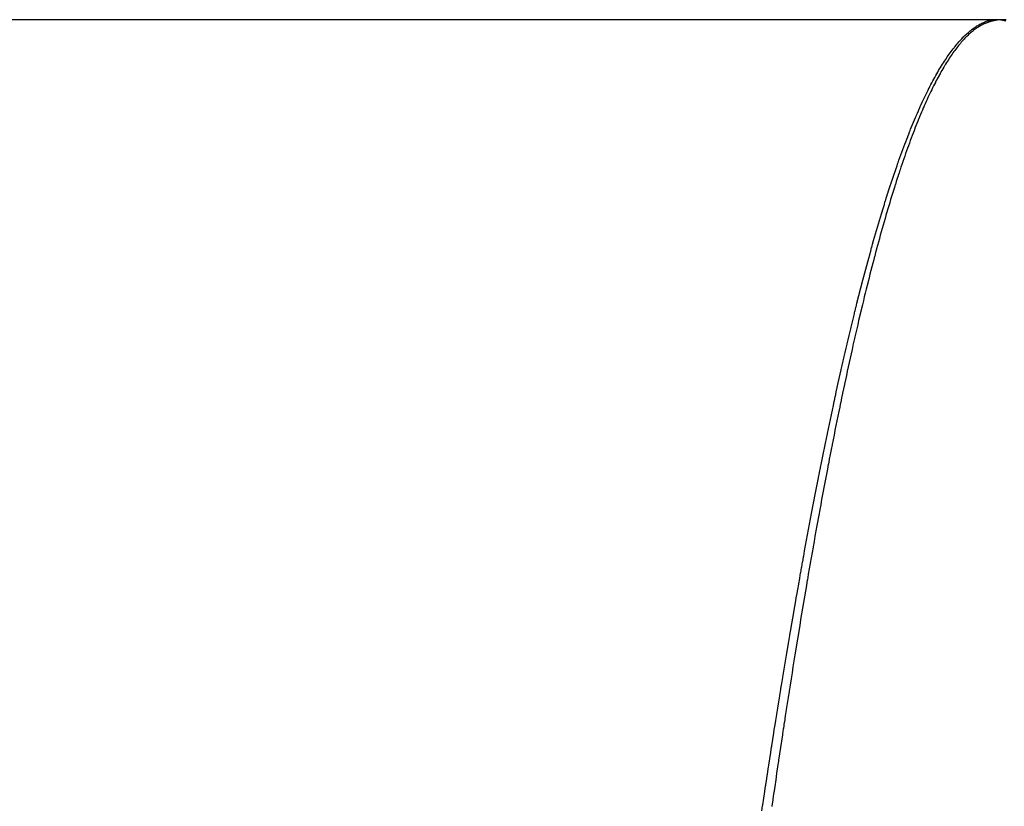
# Model space of a CAD drawing. Extents: x 24 to 1748, y -979 to 580.
# Drawn here: x 1396 to 1408, y -512 to -502 of the extents above; entities that cross this region are included whole.
import ezdxf

# ---------------------------------------------------------------- set-up
doc = ezdxf.new("R2010")
doc.units = 0
doc.linetypes.add('DASHED', pattern=[11.05, 8.7, -2.35])
doc.layers.get('0').update_dxf_attribs({"linetype": 'CONTINUOUS'})
doc.layers.add('NEVIDI', color=4, linetype='DASHED')

msp = doc.modelspace()

# ---------------------------------------------------------------- linework, layer by layer
at = {"color": 2}
for p, q in [((1407.911006, -501.892627), (1365.5, -501.892627)), ((1408, -501.892627), (1407.911006, -501.892627))]:
    msp.add_line(p, q, dxfattribs=at)
at = {"layer": 'NEVIDI', "color": 7, "linetype": 'CONTINUOUS'}
for p, q in [((1407.838134, -501.912829), (1407.849976, -501.908764)), ((1407.849976, -501.908764), (1407.850247, -501.908675)), ((1407.850247, -501.908675), (1407.862089, -501.904922)), ((1407.862089, -501.904922), (1407.862366, -501.904838)), ((1407.862366, -501.904838), (1407.874204, -501.901397)), ((1407.874204, -501.901397), (1407.874481, -501.90132)), ((1407.874481, -501.90132), (1407.886317, -501.898189)), ((1407.886317, -501.898189), (1407.886593, -501.89812)), ((1407.886593, -501.89812), (1407.898426, -501.895298)), ((1407.898426, -501.895298), (1407.898702, -501.895236)), ((1407.898702, -501.895236), (1407.910511, -501.892726)), ((1407.910511, -501.892726), (1407.910786, -501.892671)), ((1407.910786, -501.892671), (1407.911006, -501.892627)), ((1407.911038, -501.892791), (1407.911006, -501.892627)), ((1407.912717, -501.901353), (1407.911038, -501.892791)), ((1407.912789, -501.90172), (1407.912717, -501.901353)), ((1407.914428, -501.910079), (1407.912789, -501.90172)), ((1407.914428, -501.91008), (1407.913956, -501.910177)), ((1407.957214, -501.901353), (1407.914428, -501.910079)), ((1408, -501.892627), (1407.957214, -501.901353)), ((1408.088994, -501.892627), (1408, -501.892627)), ((1408.042786, -501.901354), (1408, -501.892627)), ((1408.085572, -501.91008), (1408.042786, -501.901354)), ((1407.619518, -502.04341), (1407.631411, -502.033593)), ((1407.631411, -502.033593), (1407.631687, -502.033368)), ((1407.631687, -502.033368), (1407.643574, -502.023872)), ((1407.643574, -502.023872), (1407.643851, -502.023654)), ((1407.643851, -502.023654), (1407.655738, -502.014474)), ((1407.655738, -502.014474), (1407.656015, -502.014264)), ((1407.656015, -502.014264), (1407.6679, -502.005403)), ((1407.668754, -502.032116), (1407.657291, -502.041323)), ((1407.6679, -502.005403), (1407.668177, -502.005201)), ((1407.668177, -502.005201), (1407.680059, -501.996662)), ((1407.668971, -502.031945), (1407.668754, -502.032116)), ((1407.680457, -502.02304), (1407.668971, -502.031945)), ((1407.680059, -501.996662), (1407.680337, -501.996466)), ((1407.680337, -501.996466), (1407.692211, -501.988252)), ((1407.680672, -502.022876), (1407.680457, -502.02304)), ((1407.692136, -502.014308), (1407.680672, -502.022876)), ((1407.69235, -502.014151), (1407.692136, -502.014308)), ((1407.692211, -501.988252), (1407.692488, -501.988064)), ((1407.703786, -502.005921), (1407.69235, -502.014151)), ((1407.692488, -501.988064), (1407.704363, -501.980171)), ((1407.704051, -502.005734), (1407.703786, -502.005921)), ((1407.715511, -501.997807), (1407.704051, -502.005734)), ((1407.704363, -501.980171), (1407.70464, -501.97999)), ((1407.70464, -501.97999), (1407.716514, -501.972417)), ((1407.715727, -501.99766), (1407.715511, -501.997807)), ((1407.727162, -501.990068), (1407.715727, -501.99766)), ((1407.716514, -501.972417), (1407.716792, -501.972244)), ((1407.716792, -501.972244), (1407.728662, -501.964994)), ((1407.727428, -501.989895), (1407.727162, -501.990068)), ((1407.73883, -501.982643), (1407.727428, -501.989895)), ((1407.728662, -501.964994), (1407.72894, -501.964828)), ((1407.72894, -501.964828), (1407.740805, -501.957901)), ((1407.739094, -501.982478), (1407.73883, -501.982643)), ((1407.75055, -501.975511), (1407.739094, -501.982478)), ((1407.740805, -501.957901), (1407.741082, -501.957743)), ((1407.741082, -501.957743), (1407.752944, -501.951137)), ((1407.750767, -501.975382), (1407.75055, -501.975511)), ((1407.762201, -501.968745), (1407.750767, -501.975382)), ((1407.752944, -501.951137), (1407.753221, -501.950987)), ((1407.753221, -501.950987), (1407.765084, -501.9447)), ((1407.762467, -501.968594), (1407.762201, -501.968745)), ((1407.773866, -501.962295), (1407.762467, -501.968594)), ((1407.765084, -501.9447), (1407.765361, -501.944557)), ((1407.765361, -501.944557), (1407.777221, -501.93859)), ((1407.774131, -501.962152), (1407.773866, -501.962295)), ((1407.785531, -501.956169), (1407.774131, -501.962152)), ((1407.777221, -501.93859), (1407.777498, -501.938455)), ((1407.777498, -501.938455), (1407.789354, -501.932808)), ((1407.785794, -501.956035), (1407.785531, -501.956169)), ((1407.797196, -501.950368), (1407.785794, -501.956035)), ((1407.789354, -501.932808), (1407.789632, -501.932679)), ((1407.789632, -501.932679), (1407.801481, -501.927353)), ((1407.797455, -501.950243), (1407.797196, -501.950368)), ((1407.808848, -501.944897), (1407.797455, -501.950243)), ((1407.801481, -501.927353), (1407.801758, -501.927232)), ((1407.801758, -501.927232), (1407.813609, -501.922221)), ((1407.809116, -501.944775), (1407.808848, -501.944897)), ((1407.820511, -501.939744), (1407.809116, -501.944775)), ((1407.813609, -501.922221), (1407.813885, -501.922108)), ((1407.813885, -501.922108), (1407.825735, -501.917413)), ((1407.820775, -501.939632), (1407.820511, -501.939744)), ((1407.832174, -501.934916), (1407.820775, -501.939632)), ((1407.825735, -501.917413), (1407.826011, -501.917307)), ((1407.826011, -501.917307), (1407.837857, -501.912928)), ((1407.832433, -501.934813), (1407.832174, -501.934916)), ((1407.843838, -501.930412), (1407.832433, -501.934813)), ((1407.837857, -501.912928), (1407.838134, -501.912829)), ((1407.84409, -501.930319), (1407.843838, -501.930412)), ((1407.855475, -501.926242), (1407.84409, -501.930319)), ((1407.855745, -501.926149), (1407.855475, -501.926242)), ((1407.86714, -501.922386), (1407.855745, -501.926149)), ((1407.867399, -501.922304), (1407.86714, -501.922386)), ((1407.878804, -501.918855), (1407.867399, -501.922304)), ((1407.879051, -501.918783), (1407.878804, -501.918855)), ((1407.890434, -501.915657), (1407.879051, -501.918783)), ((1407.890701, -501.915587), (1407.890434, -501.915657)), ((1407.902083, -501.912778), (1407.890701, -501.915587)), ((1407.90235, -501.912715), (1407.902083, -501.912778)), ((1407.913742, -501.910221), (1407.90235, -501.912715)), ((1407.913956, -501.910177), (1407.913742, -501.910221)), ((1407.497679, -502.16177), (1407.509594, -502.148736)), ((1407.509594, -502.148736), (1407.509872, -502.148436)), ((1407.509872, -502.148436), (1407.52179, -502.135728)), ((1407.52179, -502.135728), (1407.522067, -502.135435)), ((1407.522067, -502.135435), (1407.533982, -502.123058)), ((1407.539918, -502.153618), (1407.528451, -502.16635)), ((1407.533982, -502.123058), (1407.53426, -502.122773)), ((1407.53426, -502.122773), (1407.54617, -502.110727)), ((1407.540187, -502.153324), (1407.539918, -502.153618)), ((1407.55168, -502.140884), (1407.540187, -502.153324)), ((1407.54617, -502.110727), (1407.546447, -502.11045)), ((1407.546447, -502.11045), (1407.558353, -502.098731)), ((1407.551897, -502.140653), (1407.55168, -502.140884)), ((1407.563407, -502.128517), (1407.551897, -502.140653)), ((1407.558353, -502.098731), (1407.55863, -502.098462)), ((1407.55863, -502.098462), (1407.570537, -502.087062)), ((1407.563623, -502.128292), (1407.563407, -502.128517)), ((1407.575095, -502.116517), (1407.563623, -502.128292)), ((1407.570537, -502.087062), (1407.570815, -502.0868)), ((1407.570815, -502.0868), (1407.582718, -502.075722)), ((1407.575362, -502.116247), (1407.575095, -502.116517)), ((1407.586804, -502.104821), (1407.575362, -502.116247)), ((1407.582718, -502.075722), (1407.582996, -502.075468)), ((1407.582996, -502.075468), (1407.594893, -502.064711)), ((1407.587073, -502.104556), (1407.586804, -502.104821)), ((1407.598518, -502.093448), (1407.587073, -502.104556)), ((1407.594893, -502.064711), (1407.59517, -502.064463)), ((1407.59517, -502.064463), (1407.607067, -502.054017)), ((1407.598785, -502.093192), (1407.598518, -502.093448)), ((1407.610215, -502.082417), (1407.598785, -502.093192)), ((1407.607067, -502.054017), (1407.607344, -502.053777)), ((1407.607344, -502.053777), (1407.619241, -502.043643)), ((1407.610483, -502.082168), (1407.610215, -502.082417)), ((1407.621951, -502.071678), (1407.610483, -502.082168)), ((1407.619241, -502.043643), (1407.619518, -502.04341)), ((1407.622166, -502.071484), (1407.621951, -502.071678)), ((1407.633661, -502.061289), (1407.622166, -502.071484)), ((1407.633878, -502.0611), (1407.633661, -502.061289)), ((1407.645325, -502.051267), (1407.633878, -502.0611)), ((1407.64559, -502.051043), (1407.645325, -502.051267)), ((1407.657024, -502.041541), (1407.64559, -502.051043)), ((1407.657291, -502.041323), (1407.657024, -502.041541)), ((1407.387779, -502.296922), (1407.399723, -502.280968)), ((1407.399723, -502.280968), (1407.400001, -502.280599)), ((1407.400001, -502.280599), (1407.411943, -502.264956)), ((1407.411943, -502.264956), (1407.412222, -502.264594)), ((1407.412222, -502.264594), (1407.424159, -502.249265)), ((1407.434342, -502.28268), (1407.422816, -502.298379)), ((1407.424159, -502.249265), (1407.424437, -502.248911)), ((1407.424437, -502.248911), (1407.436372, -502.233899)), ((1407.434558, -502.282389), (1407.434342, -502.28268)), ((1407.446084, -502.267013), (1407.434558, -502.282389)), ((1407.436372, -502.233899), (1407.43665, -502.233553)), ((1407.43665, -502.233553), (1407.448584, -502.21886)), ((1407.446301, -502.266727), (1407.446084, -502.267013)), ((1407.457828, -502.251672), (1407.446301, -502.266727)), ((1407.448584, -502.21886), (1407.448863, -502.218521)), ((1407.448863, -502.218521), (1407.460798, -502.204152)), ((1407.458045, -502.251391), (1407.457828, -502.251672)), ((1407.469575, -502.236655), (1407.458045, -502.251391)), ((1407.460798, -502.204152), (1407.461076, -502.203821)), ((1407.461076, -502.203821), (1407.472996, -502.189795)), ((1407.469791, -502.236382), (1407.469575, -502.236655)), ((1407.48127, -502.222032), (1407.469791, -502.236382)), ((1407.472996, -502.189795), (1407.473274, -502.189471)), ((1407.473274, -502.189471), (1407.4852, -502.175766)), ((1407.481538, -502.221701), (1407.48127, -502.222032)), ((1407.493, -502.207693), (1407.481538, -502.221701)), ((1407.4852, -502.175766), (1407.485478, -502.17545)), ((1407.485478, -502.17545), (1407.497401, -502.162079)), ((1407.493268, -502.207369), (1407.493, -502.207693)), ((1407.504775, -502.193628), (1407.493268, -502.207369)), ((1407.497401, -502.162079), (1407.497679, -502.16177)), ((1407.504993, -502.193372), (1407.504775, -502.193628)), ((1407.516508, -502.179943), (1407.504993, -502.193372)), ((1407.516726, -502.179692), (1407.516508, -502.179943)), ((1407.528234, -502.166594), (1407.516726, -502.179692)), ((1407.528451, -502.16635), (1407.528234, -502.166594)), ((1407.30215, -502.420414), (1407.314112, -502.402185)), ((1407.314112, -502.402185), (1407.314391, -502.401764)), ((1407.314391, -502.401764), (1407.32635, -502.383867)), ((1407.32635, -502.383867), (1407.326629, -502.383453)), ((1407.326629, -502.383453), (1407.338587, -502.365885)), ((1407.338587, -502.365885), (1407.338867, -502.365477)), ((1407.338867, -502.365477), (1407.350819, -502.348242)), ((1407.352038, -502.401727), (1407.340483, -502.419732)), ((1407.350819, -502.348242), (1407.351098, -502.347844)), ((1407.351098, -502.347844), (1407.363049, -502.330932)), ((1407.352254, -502.401393), (1407.352038, -502.401727)), ((1407.363759, -502.383787), (1407.352254, -502.401393)), ((1407.363049, -502.330932), (1407.363327, -502.330541)), ((1407.363327, -502.330541), (1407.375277, -502.31395)), ((1407.364028, -502.38338), (1407.363759, -502.383787)), ((1407.375565, -502.366048), (1407.364028, -502.38338)), ((1407.375277, -502.31395), (1407.375555, -502.313567)), ((1407.375555, -502.313567), (1407.387501, -502.297298)), ((1407.375782, -502.365726), (1407.375565, -502.366048)), ((1407.387321, -502.348716), (1407.375782, -502.365726)), ((1407.387537, -502.348401), (1407.387321, -502.348716)), ((1407.387501, -502.297298), (1407.387779, -502.296922)), ((1407.39908, -502.331708), (1407.387537, -502.348401)), ((1407.399295, -502.331399), (1407.39908, -502.331708)), ((1407.410836, -502.315032), (1407.399295, -502.331399)), ((1407.411054, -502.314727), (1407.410836, -502.315032)), ((1407.422548, -502.298749), (1407.411054, -502.314727)), ((1407.422816, -502.298379), (1407.422548, -502.298749)), ((1407.228641, -502.53949), (1407.240603, -502.519291)), ((1407.240603, -502.519291), (1407.240886, -502.518818)), ((1407.240886, -502.518818), (1407.252876, -502.498898)), ((1407.252876, -502.498898), (1407.253155, -502.498437)), ((1407.253155, -502.498437), (1407.265129, -502.478871)), ((1407.265129, -502.478871), (1407.265408, -502.478418)), ((1407.265408, -502.478418), (1407.277381, -502.459183)), ((1407.281382, -502.516805), (1407.269821, -502.536768)), ((1407.277381, -502.459183), (1407.27766, -502.458739)), ((1407.27766, -502.458739), (1407.289625, -502.439845)), ((1407.281599, -502.516433), (1407.281382, -502.516805)), ((1407.293132, -502.496842), (1407.281599, -502.516433)), ((1407.289625, -502.439845), (1407.289904, -502.439408)), ((1407.289904, -502.439408), (1407.301871, -502.420843)), ((1407.293402, -502.496389), (1407.293132, -502.496842)), ((1407.304913, -502.477158), (1407.293402, -502.496389)), ((1407.301871, -502.420843), (1407.30215, -502.420414)), ((1407.305184, -502.476709), (1407.304913, -502.477158)), ((1407.316679, -502.457829), (1407.305184, -502.476709)), ((1407.316948, -502.457391), (1407.316679, -502.457829)), ((1407.328497, -502.438747), (1407.316948, -502.457391)), ((1407.328715, -502.438398), (1407.328497, -502.438747)), ((1407.340267, -502.420072), (1407.328715, -502.438398)), ((1407.340483, -502.419732), (1407.340267, -502.420072)), ((1407.155021, -502.670608), (1407.167029, -502.648425)), ((1407.167029, -502.648425), (1407.167308, -502.647912)), ((1407.167308, -502.647912), (1407.17929, -502.626095)), ((1407.17929, -502.626095), (1407.17957, -502.62559)), ((1407.17957, -502.62559), (1407.19157, -502.60406)), ((1407.19157, -502.60406), (1407.19185, -502.603561)), ((1407.19185, -502.603561), (1407.203837, -502.582367)), ((1407.210599, -502.644028), (1407.199065, -502.66589)), ((1407.203837, -502.582367), (1407.204116, -502.581877)), ((1407.204116, -502.581877), (1407.216101, -502.561002)), ((1407.210869, -502.64352), (1407.210599, -502.644028)), ((1407.222404, -502.62198), (1407.210869, -502.64352)), ((1407.216101, -502.561002), (1407.21638, -502.560518)), ((1407.21638, -502.560518), (1407.228362, -502.539966)), ((1407.222674, -502.621478), (1407.222404, -502.62198)), ((1407.234194, -502.600291), (1407.222674, -502.621478)), ((1407.228362, -502.539966), (1407.228641, -502.53949)), ((1407.234462, -502.599801), (1407.234194, -502.600291)), ((1407.245984, -502.578933), (1407.234462, -502.599801)), ((1407.246253, -502.578451), (1407.245984, -502.578933)), ((1407.257778, -502.557902), (1407.246253, -502.578451)), ((1407.258047, -502.557426), (1407.257778, -502.557902)), ((1407.269603, -502.537147), (1407.258047, -502.557426)), ((1407.269821, -502.536768), (1407.269603, -502.537147)), ((1407.093615, -502.789047), (1407.105627, -502.765216)), ((1407.105627, -502.765216), (1407.105907, -502.764665)), ((1407.105907, -502.764665), (1407.117893, -502.741214)), ((1407.117893, -502.741214), (1407.118174, -502.74067)), ((1407.118174, -502.74067), (1407.130196, -502.717479)), ((1407.139796, -502.783236), (1407.12821, -502.807154)), ((1407.130196, -502.717479), (1407.130476, -502.716943)), ((1407.130476, -502.716943), (1407.142477, -502.694123)), ((1407.140014, -502.78279), (1407.139796, -502.783236)), ((1407.151604, -502.75919), (1407.140014, -502.78279)), ((1407.142477, -502.694123), (1407.142757, -502.693594)), ((1407.142757, -502.693594), (1407.154741, -502.67113)), ((1407.151821, -502.758751), (1407.151604, -502.75919)), ((1407.163416, -502.735468), (1407.151821, -502.758751)), ((1407.154741, -502.67113), (1407.155021, -502.670608)), ((1407.163632, -502.735036), (1407.163416, -502.735468)), ((1407.175229, -502.712077), (1407.163632, -502.735036)), ((1407.175447, -502.711647), (1407.175229, -502.712077)), ((1407.186995, -502.689108), (1407.175447, -502.711647)), ((1407.187266, -502.688584), (1407.186995, -502.689108)), ((1407.198796, -502.666403), (1407.187266, -502.688584)), ((1407.199065, -502.66589), (1407.198796, -502.666403)), ((1407.032132, -502.916095), (1407.044155, -502.890587)), ((1407.044155, -502.890587), (1407.044435, -502.889995)), ((1407.044435, -502.889995), (1407.056455, -502.864823)), ((1407.056455, -502.864823), (1407.056735, -502.86424)), ((1407.056735, -502.86424), (1407.068752, -502.839403)), ((1407.068752, -502.839403), (1407.069033, -502.838827)), ((1407.069033, -502.838827), (1407.081046, -502.814329)), ((1407.080654, -502.90868), (1407.069097, -502.934165)), ((1407.080925, -502.908086), (1407.080654, -502.90868)), ((1407.092486, -502.882915), (1407.080925, -502.908086)), ((1407.081046, -502.814329), (1407.081327, -502.813761)), ((1407.081327, -502.813761), (1407.093337, -502.789602)), ((1407.092756, -502.882331), (1407.092486, -502.882915)), ((1407.1043, -502.857524), (1407.092756, -502.882331)), ((1407.093337, -502.789602), (1407.093615, -502.789047)), ((1407.104571, -502.856946), (1407.1043, -502.857524)), ((1407.116119, -502.832455), (1407.104571, -502.856946)), ((1407.116388, -502.831889), (1407.116119, -502.832455)), ((1407.127941, -502.807714), (1407.116388, -502.831889)), ((1407.12821, -502.807154), (1407.127941, -502.807714)), ((1406.970577, -503.051631), (1406.982613, -503.024488)), ((1406.982613, -503.024488), (1406.982893, -503.023861)), ((1406.982893, -503.023861), (1406.994926, -502.997042)), ((1406.994926, -502.997042), (1406.995207, -502.996419)), ((1406.995207, -502.996419), (1407.007238, -502.969924)), ((1407.007238, -502.969924), (1407.007518, -502.969311)), ((1407.007518, -502.969311), (1407.019546, -502.94314)), ((1407.019546, -502.94314), (1407.019827, -502.942533)), ((1407.019827, -502.942533), (1407.031852, -502.916693)), ((1407.033356, -503.015003), (1407.021745, -503.04192)), ((1407.031852, -502.916693), (1407.032132, -502.916095)), ((1407.033573, -503.014503), (1407.033356, -503.015003)), ((1407.045195, -502.987889), (1407.033573, -503.014503)), ((1407.045412, -502.987395), (1407.045195, -502.987889)), ((1407.056981, -502.961227), (1407.045412, -502.987395)), ((1407.05725, -502.960623), (1407.056981, -502.961227)), ((1407.068825, -502.934769), (1407.05725, -502.960623)), ((1407.069097, -502.934165), (1407.068825, -502.934769)), ((1406.921284, -503.166099), (1406.933331, -503.137631)), ((1406.933331, -503.137631), (1406.933611, -503.136972)), ((1406.933611, -503.136972), (1406.945655, -503.108838)), ((1406.945655, -503.108838), (1406.945936, -503.108186)), ((1406.945936, -503.108186), (1406.957957, -503.080431)), ((1406.957957, -503.080431), (1406.95824, -503.079781)), ((1406.95824, -503.079781), (1406.970296, -503.052269)), ((1406.974083, -503.155782), (1406.962496, -503.18428)), ((1406.970296, -503.052269), (1406.970577, -503.051631)), ((1406.974354, -503.15512), (1406.974083, -503.155782)), ((1406.985935, -503.126962), (1406.974354, -503.15512)), ((1406.986205, -503.12631), (1406.985935, -503.126962)), ((1406.997798, -503.098451), (1406.986205, -503.12631)), ((1406.998071, -503.0978), (1406.997798, -503.098451)), ((1407.009644, -503.070317), (1406.998071, -503.0978)), ((1407.009915, -503.069677), (1407.009644, -503.070317)), ((1407.021474, -503.042554), (1407.009915, -503.069677)), ((1407.021745, -503.04192), (1407.021474, -503.042554)), ((1406.859607, -503.316919), (1406.871665, -503.286764)), ((1406.871665, -503.286764), (1406.871947, -503.286064)), ((1406.871947, -503.286064), (1406.884004, -503.256245)), ((1406.884004, -503.256245), (1406.884285, -503.255553)), ((1406.884285, -503.255553), (1406.89634, -503.226073)), ((1406.89634, -503.226073), (1406.896621, -503.22539)), ((1406.896621, -503.22539), (1406.908654, -503.196294)), ((1406.908654, -503.196294), (1406.908937, -503.195612)), ((1406.908937, -503.195612), (1406.921003, -503.166768)), ((1406.926648, -503.274477), (1406.915054, -503.304305)), ((1406.921003, -503.166768), (1406.921284, -503.166099)), ((1406.926921, -503.27378), (1406.926648, -503.274477)), ((1406.938523, -503.244259), (1406.926921, -503.27378)), ((1406.938794, -503.243574), (1406.938523, -503.244259)), ((1406.950409, -503.21435), (1406.938794, -503.243574)), ((1406.950628, -503.213803), (1406.950409, -503.21435)), ((1406.962226, -503.184949), (1406.950628, -503.213803)), ((1406.962496, -503.18428), (1406.962226, -503.184949)), ((1406.810212, -503.44382), (1406.822283, -503.41231)), ((1406.822283, -503.41231), (1406.822565, -503.411578)), ((1406.822565, -503.411578), (1406.834633, -503.380405)), ((1406.834633, -503.380405), (1406.834914, -503.379683)), ((1406.834914, -503.379683), (1406.84698, -503.348845)), ((1406.84698, -503.348845), (1406.847262, -503.348128)), ((1406.847262, -503.348128), (1406.859324, -503.317631)), ((1406.859324, -503.317631), (1406.859607, -503.316919)), ((1406.879184, -503.398616), (1406.867579, -503.429788)), ((1406.879453, -503.397898), (1406.879184, -503.398616)), ((1406.891064, -503.367041), (1406.879453, -503.397898)), ((1406.891334, -503.366329), (1406.891064, -503.367041)), ((1406.902934, -503.335829), (1406.891334, -503.366329)), ((1406.903207, -503.335115), (1406.902934, -503.335829)), ((1406.914784, -503.305004), (1406.903207, -503.335115)), ((1406.915054, -503.304305), (1406.914784, -503.305004)), ((1406.77313, -503.542598), (1406.785217, -503.510073)), ((1406.785217, -503.510073), (1406.785499, -503.50932)), ((1406.785499, -503.50932), (1406.797593, -503.477099)), ((1406.797593, -503.477099), (1406.79782, -503.476499)), ((1406.79782, -503.476499), (1406.80993, -503.444558)), ((1406.80993, -503.444558), (1406.810212, -503.44382)), ((1406.831672, -503.528265), (1406.820058, -503.560775)), ((1406.831946, -503.527501), (1406.831672, -503.528265)), ((1406.843591, -503.495235), (1406.831946, -503.527501)), ((1406.843811, -503.494628), (1406.843591, -503.495235)), ((1406.855436, -503.462745), (1406.843811, -503.494628)), ((1406.85571, -503.461999), (1406.855436, -503.462745)), ((1406.86731, -503.430512), (1406.85571, -503.461999)), ((1406.867579, -503.429788), (1406.86731, -503.430512)), ((1406.72367, -503.679007), (1406.735758, -503.64517)), ((1406.735758, -503.64517), (1406.736041, -503.644384)), ((1406.736041, -503.644384), (1406.748115, -503.610916)), ((1406.748115, -503.610916), (1406.748398, -503.610135)), ((1406.748398, -503.610135), (1406.760472, -503.576997)), ((1406.760472, -503.576997), (1406.760755, -503.576225)), ((1406.760755, -503.576225), (1406.772848, -503.543359)), ((1406.784147, -503.663335), (1406.772494, -503.697276)), ((1406.772848, -503.543359), (1406.77313, -503.542598)), ((1406.784368, -503.662695), (1406.784147, -503.663335)), ((1406.796016, -503.6291), (1406.784368, -503.662695)), ((1406.796286, -503.628325), (1406.796016, -503.6291)), ((1406.8079, -503.595155), (1406.796286, -503.628325)), ((1406.808169, -503.594391), (1406.8079, -503.595155)), ((1406.81979, -503.561531), (1406.808169, -503.594391)), ((1406.820058, -503.560775), (1406.81979, -503.561531)), ((1406.674143, -503.821025), (1406.686256, -503.785787)), ((1406.686256, -503.785787), (1406.686539, -503.784966)), ((1406.686539, -503.784966), (1406.698635, -503.75011)), ((1406.698635, -503.75011), (1406.698917, -503.749302)), ((1406.698917, -503.749302), (1406.711027, -503.714741)), ((1406.711027, -503.714741), (1406.711273, -503.714043)), ((1406.711273, -503.714043), (1406.723387, -503.679802)), ((1406.723387, -503.679802), (1406.72367, -503.679007)), ((1406.748413, -503.768443), (1406.736789, -503.803292)), ((1406.748686, -503.767631), (1406.748413, -503.768443)), ((1406.760331, -503.733051), (1406.748686, -503.767631)), ((1406.760588, -503.732291), (1406.760331, -503.733051)), ((1406.772215, -503.698095), (1406.760588, -503.732291)), ((1406.772494, -503.697276), (1406.772215, -503.698095)), ((1406.636974, -503.9312), (1406.649106, -503.894902)), ((1406.649106, -503.894902), (1406.649388, -503.894062)), ((1406.649388, -503.894062), (1406.661467, -503.858254)), ((1406.661467, -503.858254), (1406.66175, -503.857419)), ((1406.66175, -503.857419), (1406.67386, -503.821852)), ((1406.67386, -503.821852), (1406.674143, -503.821025)), ((1406.700779, -503.913293), (1406.689137, -503.949514)), ((1406.701051, -503.912449), (1406.700779, -503.913293)), ((1406.712698, -503.876539), (1406.701051, -503.912449)), ((1406.712971, -503.875701), (1406.712698, -503.876539)), ((1406.724638, -503.840065), (1406.712971, -503.875701)), ((1406.724857, -503.839398), (1406.724638, -503.840065)), ((1406.736516, -503.804113), (1406.724857, -503.839398)), ((1406.736789, -503.803292), (1406.736516, -503.804113)), ((1406.5998, -504.044458), (1406.611909, -504.007232)), ((1406.611909, -504.007232), (1406.612192, -504.006366)), ((1406.612192, -504.006366), (1406.624295, -503.969489)), ((1406.624295, -503.969489), (1406.624578, -503.96863)), ((1406.624578, -503.96863), (1406.636691, -503.932053)), ((1406.636691, -503.932053), (1406.636974, -503.9312)), ((1406.665049, -504.025494), (1406.653386, -504.062779)), ((1406.665323, -504.024621), (1406.665049, -504.025494)), ((1406.676958, -503.987758), (1406.665323, -504.024621)), ((1406.677231, -503.986895), (1406.676958, -503.987758)), ((1406.688865, -503.950367), (1406.677231, -503.986895)), ((1406.689137, -503.949514), (1406.688865, -503.950367)), ((1406.550167, -504.200386), (1406.562303, -504.161763)), ((1406.562303, -504.161763), (1406.562586, -504.160867)), ((1406.562586, -504.160867), (1406.574711, -504.12261)), ((1406.574711, -504.12261), (1406.574994, -504.12172)), ((1406.574994, -504.12172), (1406.587105, -504.083831)), ((1406.587105, -504.083831), (1406.587389, -504.082946)), ((1406.587389, -504.082946), (1406.599518, -504.04533)), ((1406.599518, -504.04533), (1406.5998, -504.044458)), ((1406.629259, -504.140938), (1406.617603, -504.179197)), ((1406.629533, -504.140043), (1406.629259, -504.140938)), ((1406.641183, -504.102137), (1406.629533, -504.140043)), ((1406.641455, -504.101253), (1406.641183, -504.102137)), ((1406.653112, -504.063657), (1406.641455, -504.101253)), ((1406.653386, -504.062779), (1406.653112, -504.063657)), ((1406.512911, -504.320972), (1406.525064, -504.2813)), ((1406.525064, -504.2813), (1406.525348, -504.280377)), ((1406.525348, -504.280377), (1406.53748, -504.241107)), ((1406.53748, -504.241107), (1406.537763, -504.240193)), ((1406.537763, -504.240193), (1406.549885, -504.201285)), ((1406.549885, -504.201285), (1406.550167, -504.200386)), ((1406.593474, -504.259423), (1406.58179, -504.298772)), ((1406.593748, -504.258505), (1406.593474, -504.259423)), ((1406.605393, -504.219619), (1406.593748, -504.258505)), ((1406.605666, -504.218711), (1406.605393, -504.219619)), ((1406.61733, -504.180097), (1406.605666, -504.218711)), ((1406.617603, -504.179197), (1406.61733, -504.180097)), ((1406.475645, -504.444663), (1406.487799, -504.403983)), ((1406.487799, -504.403983), (1406.488083, -504.403035)), ((1406.488083, -504.403035), (1406.500224, -504.362737)), ((1406.500224, -504.362737), (1406.500507, -504.3618)), ((1406.500507, -504.3618), (1406.512626, -504.321904)), ((1406.512626, -504.321904), (1406.512911, -504.320972)), ((1406.557641, -504.381129), (1406.545974, -504.421415)), ((1406.557914, -504.38019), (1406.557641, -504.381129)), ((1406.569615, -504.340118), (1406.557914, -504.38019)), ((1406.569836, -504.339365), (1406.569615, -504.340118)), ((1406.581517, -504.299693), (1406.569836, -504.339365)), ((1406.58179, -504.298772), (1406.581517, -504.299693)), ((1406.43834, -504.571575), (1406.45051, -504.529833)), ((1406.45051, -504.529833), (1406.450793, -504.528864)), ((1406.450793, -504.528864), (1406.462935, -504.487554)), ((1406.462935, -504.487554), (1406.463219, -504.486592)), ((1406.463219, -504.486592), (1406.475359, -504.445624)), ((1406.475359, -504.445624), (1406.475645, -504.444663)), ((1406.521828, -504.505827), (1406.510099, -504.547332)), ((1406.522049, -504.505047), (1406.521828, -504.505827)), ((1406.533748, -504.463983), (1406.522049, -504.505047)), ((1406.534023, -504.463023), (1406.533748, -504.463983)), ((1406.5457, -504.422366), (1406.534023, -504.463023)), ((1406.545974, -504.421415), (1406.5457, -504.422366)), ((1406.401023, -504.701603), (1406.41319, -504.658874)), ((1406.41319, -504.658874), (1406.413474, -504.657878)), ((1406.413474, -504.657878), (1406.425638, -504.615491)), ((1406.425638, -504.615491), (1406.42592, -504.614509)), ((1406.42592, -504.614509), (1406.438055, -504.572555)), ((1406.438055, -504.572555), (1406.43834, -504.571575)), ((1406.485954, -504.633808), (1406.474218, -504.676342)), ((1406.486174, -504.633013), (1406.485954, -504.633808)), ((1406.497915, -504.590794), (1406.486174, -504.633013)), ((1406.498139, -504.589993), (1406.497915, -504.590794)), ((1406.509828, -504.548297), (1406.498139, -504.589993)), ((1406.510099, -504.547332), (1406.509828, -504.548297)), ((1406.363669, -504.83481), (1406.375844, -504.79106)), ((1406.375844, -504.79106), (1406.376129, -504.790042)), ((1406.376129, -504.790042), (1406.388294, -504.746655)), ((1406.388294, -504.746655), (1406.38858, -504.74564)), ((1406.38858, -504.74564), (1406.400739, -504.702605)), ((1406.400739, -504.702605), (1406.401023, -504.701603)), ((1406.450031, -504.765041), (1406.438313, -504.808514)), ((1406.450289, -504.764084), (1406.450031, -504.765041)), ((1406.461999, -504.720977), (1406.450289, -504.764084)), ((1406.46227, -504.719982), (1406.461999, -504.720977)), ((1406.473948, -504.677324), (1406.46227, -504.719982)), ((1406.474218, -504.676342), (1406.473948, -504.677324)), ((1406.338774, -504.925269), (1406.350949, -504.880859)), ((1406.350949, -504.880859), (1406.351234, -504.879823)), ((1406.351234, -504.879823), (1406.363384, -504.835836)), ((1406.363384, -504.835836), (1406.363669, -504.83481)), ((1406.414108, -504.899355), (1406.402386, -504.943849)), ((1406.414382, -504.898316), (1406.414108, -504.899355)), ((1406.426071, -504.854282), (1406.414382, -504.898316)), ((1406.426345, -504.853253), (1406.426071, -504.854282)), ((1406.438049, -504.809495), (1406.426345, -504.853253)), ((1406.438313, -504.808514), (1406.438049, -504.809495)), ((1406.30138, -505.063705), (1406.313561, -505.018269)), ((1406.313561, -505.018269), (1406.313845, -505.017213)), ((1406.313845, -505.017213), (1406.32602, -504.972138)), ((1406.32602, -504.972138), (1406.326305, -504.971086)), ((1406.326305, -504.971086), (1406.338492, -504.926301)), ((1406.338492, -504.926301), (1406.338774, -504.925269)), ((1406.378199, -505.036692), (1406.366436, -505.08235)), ((1406.37842, -505.035839), (1406.378199, -505.036692)), ((1406.390177, -504.990539), (1406.37842, -505.035839)), ((1406.390398, -504.98969), (1406.390177, -504.990539)), ((1406.402165, -504.944688), (1406.390398, -504.98969)), ((1406.402386, -504.943849), (1406.402165, -504.944688)), ((1406.263972, -505.205307), (1406.276165, -505.158807)), ((1406.276165, -505.158807), (1406.27643, -505.1578)), ((1406.27643, -505.1578), (1406.288625, -505.111636)), ((1406.288625, -505.111636), (1406.288909, -505.110563)), ((1406.288909, -505.110563), (1406.301094, -505.064776)), ((1406.301094, -505.064776), (1406.30138, -505.063705)), ((1406.354225, -505.1301), (1406.342476, -505.176374)), ((1406.354446, -505.129231), (1406.354225, -505.1301)), ((1406.366162, -505.083419), (1406.354446, -505.129231)), ((1406.366436, -505.08235), (1406.366162, -505.083419)), ((1406.23901, -505.30155), (1406.251212, -505.254329)), ((1406.251212, -505.254329), (1406.251497, -505.253228)), ((1406.251497, -505.253228), (1406.263687, -505.206399)), ((1406.263687, -505.206399), (1406.263972, -505.205307)), ((1406.31819, -505.273076), (1406.306468, -505.320254)), ((1406.318465, -505.271975), (1406.31819, -505.273076)), ((1406.330192, -505.225109), (1406.318465, -505.271975)), ((1406.330466, -505.22402), (1406.330192, -505.225109)), ((1406.342201, -505.177462), (1406.330466, -505.22402)), ((1406.342476, -505.176374), (1406.342201, -505.177462)), ((1406.201546, -505.448631), (1406.213757, -505.400342)), ((1406.213757, -505.400342), (1406.214042, -505.399218)), ((1406.214042, -505.399218), (1406.226226, -505.35138)), ((1406.226226, -505.35138), (1406.226513, -505.35026)), ((1406.226513, -505.35026), (1406.238723, -505.302663)), ((1406.238723, -505.302663), (1406.23901, -505.30155)), ((1406.282192, -505.419001), (1406.27044, -505.467311)), ((1406.282464, -505.417889), (1406.282192, -505.419001)), ((1406.294189, -505.370026), (1406.282464, -505.417889)), ((1406.294461, -505.368919), (1406.294189, -505.370026)), ((1406.306196, -505.321355), (1406.294461, -505.368919)), ((1406.306468, -505.320254), (1406.306196, -505.321355)), ((1406.176564, -505.548479), (1406.188762, -505.499551)), ((1406.188762, -505.499551), (1406.189048, -505.498408)), ((1406.189048, -505.498408), (1406.201261, -505.449763)), ((1406.201261, -505.449763), (1406.201546, -505.448631)), ((1406.258183, -505.518049), (1406.246444, -505.566977)), ((1406.258454, -505.516924), (1406.258183, -505.518049)), ((1406.270216, -505.468234), (1406.258454, -505.516924)), ((1406.27044, -505.467311), (1406.270216, -505.468234)), ((1406.139076, -505.70095), (1406.151274, -505.650992)), ((1406.151274, -505.650992), (1406.151559, -505.649827)), ((1406.151559, -505.649827), (1406.16379, -505.600077)), ((1406.16379, -505.600077), (1406.164076, -505.59892)), ((1406.164076, -505.59892), (1406.176277, -505.549633)), ((1406.176277, -505.549633), (1406.176564, -505.548479)), ((1406.22212, -505.669408), (1406.210361, -505.719431)), ((1406.222395, -505.668243), (1406.22212, -505.669408)), ((1406.234162, -505.61852), (1406.222395, -505.668243)), ((1406.234438, -505.617358), (1406.234162, -505.61852)), ((1406.234483, -505.617171), (1406.234438, -505.617358)), ((1406.245732, -505.569954), (1406.234483, -505.617171)), ((1406.24617, -505.568122), (1406.245732, -505.569954)), ((1406.246444, -505.566977), (1406.24617, -505.568122)), ((1406.11404, -505.80453), (1406.126267, -505.753772)), ((1406.126267, -505.753772), (1406.126552, -505.75259)), ((1406.126552, -505.75259), (1406.138791, -505.702123)), ((1406.138791, -505.702123), (1406.139076, -505.70095)), ((1406.198117, -505.77187), (1406.186325, -505.822715)), ((1406.198338, -505.770922), (1406.198117, -505.77187)), ((1406.21014, -505.720376), (1406.198338, -505.770922)), ((1406.210361, -505.719431), (1406.21014, -505.720376)), ((1406.076523, -505.962348), (1406.088732, -505.910652)), ((1406.088732, -505.910652), (1406.08902, -505.909434)), ((1406.08902, -505.909434), (1406.101246, -505.858004)), ((1406.101246, -505.858004), (1406.101531, -505.856806)), ((1406.101531, -505.856806), (1406.113755, -505.805721)), ((1406.113755, -505.805721), (1406.11404, -505.80453)), ((1406.174031, -505.876074), (1406.162265, -505.927481)), ((1406.174306, -505.874878), (1406.174031, -505.876074)), ((1406.18605, -505.823902), (1406.174306, -505.874878)), ((1406.186325, -505.822715), (1406.18605, -505.823902)), ((1406.051493, -506.069332), (1406.063728, -506.016869)), ((1406.063728, -506.016869), (1406.064005, -506.015685)), ((1406.064005, -506.015685), (1406.076236, -505.963564)), ((1406.076236, -505.963564), (1406.076523, -505.962348)), ((1406.137914, -506.034924), (1406.126161, -506.087289)), ((1406.138189, -506.033705), (1406.137914, -506.034924)), ((1406.14996, -505.981595), (1406.138189, -506.033705)), ((1406.150235, -505.980384), (1406.14996, -505.981595)), ((1406.161989, -505.928689), (1406.150235, -505.980384)), ((1406.162265, -505.927481), (1406.161989, -505.928689)), ((1406.02641, -506.177879), (1406.038682, -506.124609)), ((1406.038682, -506.124609), (1406.038968, -506.123372)), ((1406.038968, -506.123372), (1406.051207, -506.070563)), ((1406.051207, -506.070563), (1406.051493, -506.069332)), ((1406.113853, -506.142479), (1406.102056, -506.195723)), ((1406.114129, -506.14124), (1406.113853, -506.142479)), ((1406.125886, -506.08852), (1406.114129, -506.14124)), ((1406.126161, -506.087289), (1406.125886, -506.08852)), ((1405.988817, -506.343042), (1406.001059, -506.288928)), ((1406.001059, -506.288928), (1406.001346, -506.287663)), ((1406.001346, -506.287663), (1406.013614, -506.233764)), ((1406.013614, -506.233764), (1406.0139, -506.232512)), ((1406.0139, -506.232512), (1406.026123, -506.179128)), ((1406.026123, -506.179128), (1406.02641, -506.177879)), ((1406.08975, -506.251611), (1406.077963, -506.305486)), ((1406.090023, -506.250372), (1406.08975, -506.251611)), ((1406.101835, -506.196724), (1406.090023, -506.250372)), ((1406.102056, -506.195723), (1406.101835, -506.196724)), ((1405.963748, -506.454849), (1405.975997, -506.400051)), ((1405.975997, -506.400051), (1405.976285, -506.398765)), ((1405.976285, -506.398765), (1405.98853, -506.344314)), ((1405.98853, -506.344314), (1405.988817, -506.343042)), ((1406.053587, -506.417957), (1406.041795, -506.472872)), ((1406.053862, -506.416676), (1406.053587, -506.417957)), ((1406.065635, -506.36219), (1406.053862, -506.416676)), ((1406.065911, -506.360916), (1406.065635, -506.36219)), ((1406.077697, -506.306705), (1406.065911, -506.360916)), ((1406.077963, -506.305486), (1406.077697, -506.306705)), ((1405.938655, -506.568124), (1405.950916, -506.512604)), ((1405.950916, -506.512604), (1405.951203, -506.51131)), ((1405.951203, -506.51131), (1405.963459, -506.456145)), ((1405.963459, -506.456145), (1405.963748, -506.454849)), ((1406.029483, -506.530564), (1406.017684, -506.586189)), ((1406.02976, -506.529259), (1406.029483, -506.530564)), ((1406.041518, -506.474162), (1406.02976, -506.529259)), ((1406.041795, -506.472872), (1406.041518, -506.474162)), ((1405.913567, -506.682741), (1405.925809, -506.626641)), ((1405.925809, -506.626641), (1405.926088, -506.625366)), ((1405.926088, -506.625366), (1405.938366, -506.569435)), ((1405.938366, -506.569435), (1405.938655, -506.568124)), ((1406.005337, -506.644758), (1405.993552, -506.701)), ((1406.005613, -506.643443), (1406.005337, -506.644758)), ((1406.017407, -506.587499), (1406.005613, -506.643443)), ((1406.017684, -506.586189), (1406.017407, -506.587499)), ((1405.88844, -506.798924), (1405.900741, -506.741871)), ((1405.900741, -506.741871), (1405.900971, -506.740807)), ((1405.900971, -506.740807), (1405.913281, -506.684058)), ((1405.913281, -506.684058), (1405.913567, -506.682741)), ((1405.981203, -506.760284), (1405.969384, -506.817372)), ((1405.98148, -506.758953), (1405.981203, -506.760284)), ((1405.993276, -506.702318), (1405.98148, -506.758953)), ((1405.993552, -506.701), (1405.993276, -506.702318)), ((1405.850751, -506.975811), (1405.863042, -506.917776)), ((1405.863042, -506.917776), (1405.863329, -506.916425)), ((1405.863329, -506.916425), (1405.87561, -506.858783)), ((1405.87561, -506.858783), (1405.875898, -506.857437)), ((1405.875898, -506.857437), (1405.888152, -506.800263)), ((1405.888152, -506.800263), (1405.88844, -506.798924)), ((1405.95705, -506.877298), (1405.945245, -506.934997)), ((1405.957326, -506.875953), (1405.95705, -506.877298)), ((1405.969158, -506.818463), (1405.957326, -506.875953)), ((1405.969384, -506.817372), (1405.969158, -506.818463)), ((1405.82563, -507.095474), (1405.837915, -507.036776)), ((1405.837915, -507.036776), (1405.838203, -507.035408)), ((1405.838203, -507.035408), (1405.850464, -506.977171)), ((1405.850464, -506.977171), (1405.850751, -506.975811)), ((1405.93289, -506.995739), (1405.921063, -507.054226)), ((1405.933166, -506.994376), (1405.93289, -506.995739)), ((1405.944988, -506.936253), (1405.933166, -506.994376)), ((1405.945245, -506.934997), (1405.944988, -506.936253)), ((1405.800464, -507.216767), (1405.812763, -507.157312)), ((1405.812763, -507.157312), (1405.81305, -507.15593)), ((1405.81305, -507.15593), (1405.825343, -507.096846)), ((1405.825343, -507.096846), (1405.82563, -507.095474)), ((1405.908722, -507.115608), (1405.89691, -507.174701)), ((1405.908999, -507.114229), (1405.908722, -507.115608)), ((1405.92084, -507.055328), (1405.908999, -507.114229)), ((1405.921063, -507.054226), (1405.92084, -507.055328)), ((1405.775308, -507.339441), (1405.787615, -507.279248)), ((1405.787615, -507.279248), (1405.787903, -507.277842)), ((1405.787903, -507.277842), (1405.800177, -507.218162)), ((1405.800177, -507.218162), (1405.800464, -507.216767)), ((1405.872423, -507.298271), (1405.860597, -507.358461)), ((1405.872698, -507.296874), (1405.872423, -507.298271)), ((1405.884536, -507.236967), (1405.872698, -507.296874)), ((1405.884812, -507.235574), (1405.884536, -507.236967)), ((1405.896633, -507.176095), (1405.884812, -507.235574)), ((1405.89691, -507.174701), (1405.896633, -507.176095)), ((1405.750159, -507.463504), (1405.762441, -507.402739)), ((1405.762441, -507.402739), (1405.76273, -507.401314)), ((1405.76273, -507.401314), (1405.77502, -507.340857)), ((1405.77502, -507.340857), (1405.775308, -507.339441)), ((1405.848235, -507.421733), (1405.836389, -507.48271)), ((1405.848507, -507.420336), (1405.848235, -507.421733)), ((1405.860373, -507.3596), (1405.848507, -507.420336)), ((1405.860597, -507.358461), (1405.860373, -507.3596)), ((1405.724974, -507.589177), (1405.737278, -507.527604)), ((1405.737278, -507.527604), (1405.737566, -507.526166)), ((1405.737566, -507.526166), (1405.749873, -507.464927)), ((1405.749873, -507.464927), (1405.750159, -507.463504)), ((1405.824041, -507.546627), (1405.812173, -507.608401)), ((1405.824318, -507.545188), (1405.824041, -507.546627)), ((1405.824678, -507.543318), (1405.824318, -507.545188)), ((1405.835581, -507.486881), (1405.824678, -507.543318)), ((1405.836158, -507.483901), (1405.835581, -507.486881)), ((1405.836389, -507.48271), (1405.836158, -507.483901)), ((1405.699769, -507.71638), (1405.712082, -507.654063)), ((1405.712082, -507.654063), (1405.71237, -507.652608)), ((1405.71237, -507.652608), (1405.724687, -507.590621)), ((1405.724687, -507.590621), (1405.724974, -507.589177)), ((1405.799794, -507.67319), (1405.787945, -507.735553)), ((1405.800072, -507.671735), (1405.799794, -507.67319)), ((1405.811949, -507.609567), (1405.800072, -507.671735)), ((1405.812173, -507.608401), (1405.811949, -507.609567)), ((1405.674522, -507.84522), (1405.686896, -507.781894)), ((1405.686896, -507.781894), (1405.687127, -507.780716)), ((1405.687127, -507.780716), (1405.69948, -507.717845)), ((1405.69948, -507.717845), (1405.699769, -507.71638)), ((1405.775831, -507.799655), (1405.775608, -507.800838)), ((1405.787723, -507.736726), (1405.775831, -507.799655)), ((1405.787945, -507.735553), (1405.787723, -507.736726)), ((1405.649348, -507.975102), (1405.661689, -507.911253)), ((1405.661689, -507.911253), (1405.66192, -507.910062)), ((1405.66192, -507.910062), (1405.67429, -507.846409)), ((1405.67429, -507.846409), (1405.674522, -507.84522)), ((1405.763454, -507.865515), (1405.751609, -507.92888)), ((1405.76373, -507.86404), (1405.763454, -507.865515)), ((1405.775608, -507.800838), (1405.76373, -507.86404)), ((1405.624477, -508.104792), (1405.636296, -508.042992)), ((1405.636296, -508.042992), (1405.636436, -508.042262)), ((1405.636436, -508.042262), (1405.636724, -508.040758)), ((1405.636724, -508.040758), (1405.649059, -507.976599)), ((1405.649059, -507.976599), (1405.649348, -507.975102)), ((1405.739207, -507.99559), (1405.727371, -508.059594)), ((1405.739484, -507.994097), (1405.739207, -507.99559)), ((1405.751335, -507.930353), (1405.739484, -507.994097)), ((1405.751609, -507.92888), (1405.751335, -507.930353)), ((1405.598866, -508.239754), (1405.611212, -508.174516)), ((1405.611212, -508.174516), (1405.611501, -508.172994)), ((1405.611501, -508.172994), (1405.623822, -508.108226)), ((1405.623822, -508.108226), (1405.62412, -508.106665)), ((1405.62412, -508.106665), (1405.624477, -508.104792)), ((1405.714945, -508.127155), (1405.703087, -508.191968)), ((1405.715223, -508.125637), (1405.714945, -508.127155)), ((1405.716213, -508.120244), (1405.715223, -508.125637)), ((1405.727013, -508.061539), (1405.716213, -508.120244)), ((1405.727073, -508.061215), (1405.727013, -508.061539)), ((1405.727371, -508.059594), (1405.727073, -508.061215)), ((1405.586263, -508.306689), (1405.598577, -508.241285)), ((1405.598577, -508.241285), (1405.598866, -508.239754)), ((1405.690687, -508.260105), (1405.678833, -508.325584)), ((1405.690964, -508.258579), (1405.690687, -508.260105)), ((1405.702809, -508.193491), (1405.690964, -508.258579)), ((1405.703087, -508.191968), (1405.702809, -508.193491)), ((1405.56101, -508.441823), (1405.573347, -508.375637)), ((1405.573347, -508.375637), (1405.573636, -508.374088)), ((1405.573636, -508.374088), (1405.585977, -508.30821)), ((1405.585977, -508.30821), (1405.586263, -508.306689)), ((1405.66641, -508.394571), (1405.654553, -508.460756)), ((1405.666686, -508.393031), (1405.66641, -508.394571)), ((1405.678556, -508.327121), (1405.666686, -508.393031)), ((1405.678833, -508.325584), (1405.678556, -508.327121)), ((1405.53573, -508.578464), (1405.548076, -508.511564)), ((1405.548076, -508.511564), (1405.548366, -508.509995)), ((1405.548366, -508.509995), (1405.560722, -508.443371)), ((1405.560722, -508.443371), (1405.56101, -508.441823)), ((1405.642119, -508.530523), (1405.630237, -508.597539)), ((1405.642394, -508.528974), (1405.642119, -508.530523)), ((1405.654272, -508.462327), (1405.642394, -508.528974)), ((1405.654553, -508.460756), (1405.654272, -508.462327)), ((1405.510466, -508.716388), (1405.522793, -508.648918)), ((1405.522793, -508.648918), (1405.523083, -508.647336)), ((1405.523083, -508.647336), (1405.535441, -508.580033)), ((1405.535441, -508.580033), (1405.53573, -508.578464)), ((1405.617815, -508.667964), (1405.605951, -508.735566)), ((1405.618093, -508.666381), (1405.617815, -508.667964)), ((1405.629969, -508.599056), (1405.618093, -508.666381)), ((1405.630237, -508.597539), (1405.629969, -508.599056)), ((1405.485163, -508.855913), (1405.497522, -508.787586)), ((1405.497522, -508.787586), (1405.497824, -508.78592)), ((1405.497824, -508.78592), (1405.497945, -508.785254)), ((1405.497945, -508.785254), (1405.509198, -508.723348)), ((1405.509198, -508.723348), (1405.510176, -508.717976)), ((1405.510176, -508.717976), (1405.510466, -508.716388)), ((1405.605673, -508.737155), (1405.593783, -508.80525)), ((1405.605951, -508.735566), (1405.605673, -508.737155)), ((1405.459885, -508.996697), (1405.472252, -508.927646)), ((1405.472252, -508.927646), (1405.472539, -508.926047)), ((1405.472539, -508.926047), (1405.484871, -508.857533)), ((1405.484871, -508.857533), (1405.485163, -508.855913)), ((1405.58135, -508.876821), (1405.569459, -508.945622)), ((1405.58163, -508.87521), (1405.58135, -508.876821)), ((1405.593505, -508.80685), (1405.58163, -508.87521)), ((1405.593783, -508.80525), (1405.593505, -508.80685)), ((1405.447228, -509.067721), (1405.459595, -508.998321)), ((1405.459595, -508.998321), (1405.459885, -508.996697)), ((1405.557055, -509.017742), (1405.545117, -509.087508)), ((1405.557281, -509.016428), (1405.557055, -509.017742)), ((1405.56918, -508.947236), (1405.557281, -509.016428)), ((1405.569459, -508.945622), (1405.56918, -508.947236)), ((1405.421917, -509.210814), (1405.434283, -509.140723)), ((1405.434283, -509.140723), (1405.434573, -509.139087)), ((1405.434573, -509.139087), (1405.446939, -509.069345)), ((1405.446939, -509.069345), (1405.447228, -509.067721)), ((1405.532683, -509.16053), (1405.520774, -509.230821)), ((1405.532962, -509.158892), (1405.532683, -509.16053)), ((1405.544847, -509.089091), (1405.532962, -509.158892)), ((1405.545117, -509.087508), (1405.544847, -509.089091)), ((1405.39659, -509.355422), (1405.408967, -509.284572)), ((1405.408967, -509.284572), (1405.409241, -509.283007)), ((1405.409241, -509.283007), (1405.409625, -509.280816)), ((1405.409625, -509.280816), (1405.420504, -509.218842)), ((1405.420504, -509.218842), (1405.421627, -509.212458)), ((1405.421627, -509.212458), (1405.421917, -509.210814)), ((1405.5086, -509.303022), (1405.508376, -509.304356)), ((1405.520549, -509.232151), (1405.5086, -509.303022)), ((1405.520774, -509.230821), (1405.520549, -509.232151)), ((1405.383632, -509.429966), (1405.383923, -509.428288)), ((1405.383923, -509.428288), (1405.396301, -509.357083)), ((1405.396301, -509.357083), (1405.39659, -509.355422)), ((1405.496161, -509.377166), (1405.484263, -509.448429)), ((1405.496441, -509.375494), (1405.496161, -509.377166)), ((1405.508376, -509.304356), (1405.496441, -509.375494)), ((1405.358575, -509.575181), (1405.37096, -509.503229)), ((1405.37096, -509.503229), (1405.371249, -509.501557)), ((1405.371249, -509.501557), (1405.383632, -509.429966)), ((1405.470726, -509.529916), (1405.46018, -509.593707)), ((1405.471797, -509.523453), (1405.470726, -509.529916)), ((1405.472079, -509.521753), (1405.471797, -509.523453)), ((1405.483982, -509.450117), (1405.472079, -509.521753)), ((1405.484263, -509.448429), (1405.483982, -509.450117)), ((1405.334702, -509.714857), (1405.345277, -509.652829)), ((1405.345277, -509.652829), (1405.345605, -509.650907)), ((1405.345605, -509.650907), (1405.345895, -509.64921)), ((1405.345895, -509.64921), (1405.358285, -509.576874)), ((1405.358285, -509.576874), (1405.358575, -509.575181)), ((1405.447423, -509.671229), (1405.435509, -509.743979)), ((1405.447702, -509.669532), (1405.447423, -509.671229)), ((1405.45963, -509.597044), (1405.447702, -509.669532)), ((1405.459909, -509.595353), (1405.45963, -509.597044)), ((1405.46018, -509.593707), (1405.459909, -509.595353)), ((1405.30787, -509.873387), (1405.320259, -509.799985)), ((1405.320259, -509.799985), (1405.320547, -509.798287)), ((1405.320547, -509.798287), (1405.33292, -509.725334)), ((1405.33292, -509.725334), (1405.333208, -509.723644)), ((1405.333208, -509.723644), (1405.334702, -509.714857)), ((1405.43523, -509.745684), (1405.423308, -509.818835)), ((1405.435509, -509.743979), (1405.43523, -509.745684)), ((1405.295175, -509.948964), (1405.30758, -509.875109)), ((1405.30758, -509.875109), (1405.30787, -509.873387)), ((1405.410842, -509.895678), (1405.398934, -509.969436)), ((1405.411121, -509.893956), (1405.410842, -509.895678)), ((1405.423028, -509.820557), (1405.411121, -509.893956)), ((1405.423308, -509.818835), (1405.423028, -509.820557)), ((1405.269804, -510.101104), (1405.282211, -510.026521)), ((1405.282211, -510.026521), (1405.282446, -510.025111)), ((1405.282446, -510.025111), (1405.294886, -509.95069)), ((1405.294886, -509.95069), (1405.295175, -509.948964)), ((1405.386432, -510.047234), (1405.374521, -510.121707)), ((1405.386701, -510.045555), (1405.386432, -510.047234)), ((1405.398652, -509.971188), (1405.386701, -510.045555)), ((1405.398934, -509.969436), (1405.398652, -509.971188)), ((1405.244408, -510.254864), (1405.256811, -510.179584)), ((1405.256811, -510.179584), (1405.257102, -510.177821)), ((1405.257102, -510.177821), (1405.269515, -510.102844)), ((1405.269515, -510.102844), (1405.269804, -510.101104)), ((1405.374241, -510.123459), (1405.362309, -510.198408)), ((1405.374521, -510.121707), (1405.374241, -510.123459)), ((1405.231705, -510.332326), (1405.244117, -510.256633)), ((1405.244117, -510.256633), (1405.244408, -510.254864)), ((1405.349813, -510.27727), (1405.337885, -510.352887)), ((1405.35009, -510.275515), (1405.349813, -510.27727)), ((1405.362029, -510.200172), (1405.35009, -510.275515)), ((1405.362309, -510.198408), (1405.362029, -510.200172)), ((1405.206285, -510.488438), (1405.218687, -510.412086)), ((1405.218687, -510.412086), (1405.218981, -510.41028)), ((1405.218981, -510.41028), (1405.22104, -510.397642)), ((1405.22104, -510.397642), (1405.231179, -510.335537)), ((1405.231179, -510.335537), (1405.231415, -510.334099)), ((1405.231415, -510.334099), (1405.231705, -510.332326)), ((1405.32568, -510.430621), (1405.325399, -510.432413)), ((1405.337609, -510.354644), (1405.32568, -510.430621)), ((1405.337885, -510.352887), (1405.337609, -510.354644)), ((1405.193578, -510.567021), (1405.205994, -510.490231)), ((1405.205994, -510.490231), (1405.206285, -510.488438)), ((1405.313193, -510.510516), (1405.301229, -510.587413)), ((1405.313473, -510.508717), (1405.313193, -510.510516)), ((1405.313655, -510.507553), (1405.313473, -510.508717)), ((1405.324051, -510.441018), (1405.313655, -510.507553)), ((1405.325399, -510.432413), (1405.324051, -510.441018)), ((1405.168165, -510.725295), (1405.180565, -510.647882)), ((1405.180565, -510.647882), (1405.180848, -510.646124)), ((1405.180848, -510.646124), (1405.193287, -510.568827)), ((1405.193287, -510.568827), (1405.193578, -510.567021)), ((1405.288775, -510.667827), (1405.276786, -510.745589)), ((1405.289, -510.66637), (1405.288775, -510.667827)), ((1405.30095, -510.589215), (1405.289, -510.66637)), ((1405.301229, -510.587413), (1405.30095, -510.589215)), ((1405.142729, -510.885166), (1405.15514, -510.806975)), ((1405.15514, -510.806975), (1405.155431, -510.805146)), ((1405.155431, -510.805146), (1405.167875, -510.727108)), ((1405.167875, -510.727108), (1405.168165, -510.725295)), ((1405.276508, -510.747395), (1405.264554, -510.825285)), ((1405.276786, -510.745589), (1405.276508, -510.747395)), ((1405.131397, -510.95686), (1405.141219, -510.894701)), ((1405.141219, -510.894701), (1405.142438, -510.887006)), ((1405.142438, -510.887006), (1405.142729, -510.885166)), ((1405.2515, -510.910721), (1405.241179, -510.978568)), ((1405.252083, -510.906901), (1405.2515, -510.910721)), ((1405.252316, -510.905373), (1405.252083, -510.906901)), ((1405.264276, -510.827098), (1405.252316, -510.905373)), ((1405.264554, -510.825285), (1405.264276, -510.827098)), ((1405.104541, -511.127917), (1405.116985, -511.048456)), ((1405.116985, -511.048456), (1405.117274, -511.046617)), ((1405.117274, -511.046617), (1405.1297, -510.967619)), ((1405.1297, -510.967619), (1405.129993, -510.965764)), ((1405.129993, -510.965764), (1405.131397, -510.95686)), ((1405.239814, -510.987563), (1405.227872, -511.066412)), ((1405.240093, -510.98572), (1405.239814, -510.987563)), ((1405.241179, -510.978568), (1405.240093, -510.98572)), ((1405.092435, -511.205548), (1405.102127, -511.143368)), ((1405.102127, -511.143368), (1405.104249, -511.129786)), ((1405.104249, -511.129786), (1405.104541, -511.127917)), ((1405.215345, -511.149501), (1405.203395, -511.229106)), ((1405.215626, -511.14763), (1405.215345, -511.149501)), ((1405.227591, -511.068272), (1405.215626, -511.14763)), ((1405.227872, -511.066412), (1405.227591, -511.068272)), ((1405.066337, -511.373996), (1405.078777, -511.293518)), ((1405.078777, -511.293518), (1405.079066, -511.29165)), ((1405.079066, -511.29165), (1405.091534, -511.211339)), ((1405.091534, -511.211339), (1405.091774, -511.209795)), ((1405.091774, -511.209795), (1405.092435, -511.205548)), ((1405.203117, -511.230964), (1405.191141, -511.311099)), ((1405.203395, -511.229106), (1405.203117, -511.230964)), ((1405.053974, -511.454317), (1405.063544, -511.392118)), ((1405.063544, -511.392118), (1405.066047, -511.375879)), ((1405.066047, -511.375879), (1405.066337, -511.373996)), ((1405.178606, -511.39534), (1405.166648, -511.476054)), ((1405.178887, -511.393449), (1405.178606, -511.39534)), ((1405.179476, -511.389478), (1405.178887, -511.393449)), ((1405.189733, -511.320541), (1405.179476, -511.389478)), ((1405.190859, -511.312987), (1405.189733, -511.320541)), ((1405.191141, -511.311099), (1405.190859, -511.312987)), ((1405.0281, -511.623478), (1405.040569, -511.541774)), ((1405.040569, -511.541774), (1405.040862, -511.539861)), ((1405.040862, -511.539861), (1405.053312, -511.458628)), ((1405.053312, -511.458628), (1405.053588, -511.456832)), ((1405.053588, -511.456832), (1405.053974, -511.454317)), ((1405.154404, -511.559052), (1405.154122, -511.560966)), ((1405.166366, -511.477958), (1405.154404, -511.559052)), ((1405.166648, -511.476054), (1405.166366, -511.477958)), ((1405.015987, -511.703162), (1405.025441, -511.640944)), ((1405.025441, -511.640944), (1405.027809, -511.625391)), ((1405.027809, -511.625391), (1405.0281, -511.623478)), ((1405.141861, -511.644445), (1405.129895, -511.72627)), ((1405.142142, -511.642534), (1405.141861, -511.644445)), ((1405.154122, -511.560966), (1405.142142, -511.642534)), ((1404.989872, -511.876022), (1405.002308, -511.793527)), ((1405.002308, -511.793527), (1405.002599, -511.791599)), ((1405.002599, -511.791599), (1405.015086, -511.709103)), ((1405.015086, -511.709103), (1405.015326, -511.707519)), ((1405.015326, -511.707519), (1405.015987, -511.703162)), ((1405.118161, -511.806831), (1405.117616, -511.810586)), ((1405.128354, -511.736832), (1405.118161, -511.806831)), ((1405.129609, -511.728226), (1405.128354, -511.736832)), ((1405.129895, -511.72627), (1405.129609, -511.728226)), ((1404.978451, -511.952078), (1404.987793, -511.889842)), ((1404.987793, -511.889842), (1404.98958, -511.877959)), ((1404.98958, -511.877959), (1404.989872, -511.876022)), ((1405.105346, -511.895203), (1405.105121, -511.896759)), ((1405.117336, -511.812515), (1405.105346, -511.895203)), ((1405.117616, -511.810586), (1405.117336, -511.812515))]:
    msp.add_line(p, q, dxfattribs=at)

doc.saveas('drawing.dxf')
